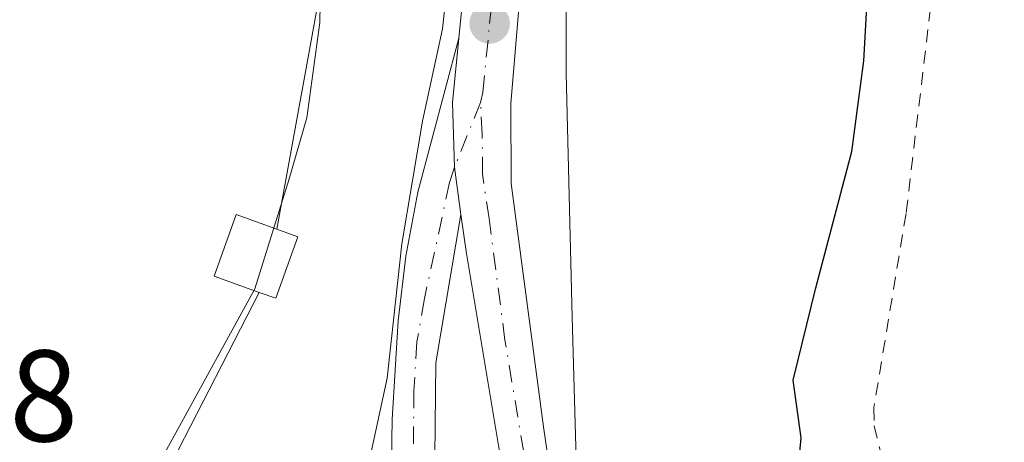
# Model space of a CAD drawing. Units: metres. Extents: x 600828 to 604281, y 4715285 to 4717648.
# Drawn here: x 601386 to 601462, y 4716193 to 4716226 of the extents above; entities that cross this region are included whole.
import ezdxf

# ---------------------------------------------------------------- set-up
doc = ezdxf.new("R2010")
doc.units = ezdxf.units.M
doc.header["$MEASUREMENT"] = 0
doc.linetypes.add('DGN Style 2', pattern=[1.6480167562047852, 0.988810053722871, -0.6592067024819142])
doc.linetypes.add('DGN Style 4', pattern=[2.6384748266838614, 1.318413404963828, -0.6592067024819142, 0.001648016756204785, -0.6592067024819142])
for name, color, linetype, lineweight in [('Camino Cxs', 7, 'Continuous', 0), ('Camino eje', 30, 'DGN Style 4', 13), ('Carretera de calzada única Cxs', 7, 'Continuous', 13), ('Carretera de calzada única eje', 7, 'DGN Style 4', 0), ('Comarca CxS', 21, 'Continuous', 0), ('Comunidad Autónoma CxS', 142, 'Continuous', 0), ('Curva de nivel maestra', 30, 'Continuous', 30), ('Curva de nivel normal', 30, 'Continuous', 0), ('Municipio CxS', 4, 'Continuous', 0), ('Muralla lineal', 1, 'Continuous', 13), ('Núcleo urbano CxS', 7, 'Continuous', 0), ('Pastizal CxS', 92, 'Continuous', 0), ('Provincia CxS', 1, 'Continuous', 0), ('Punto de cota en terreno', 7, 'Continuous', 0), ('Rótulo de punto de cota en terreno', 7, 'Continuous', 0), ('Valla', 7, 'DGN Style 2', 0)]:
    doc.layers.add(name, color=color, linetype=linetype, lineweight=lineweight)
doc.styles.add('Style-Arial', font='txt')

# ---------------------------------------------------------------- blocks, each defined once
blk = doc.blocks.new('5PATER')
at = {"layer": 'Pastizal CxS', "linetype": 'Continuous', "lineweight": 0}
h = blk.add_hatch(color=51, dxfattribs=at)
edge = h.paths.add_edge_path()
edge.add_ellipse((0, 0), major_axis=(-0.1095731443231308, -0.1110710700762829), ratio=0.9994222409660322, start_angle=0, end_angle=360)

msp = doc.modelspace()

# ---------------------------------------------------------------- linework, layer by layer
at = {"layer": 'Camino Cxs', "color": 7, "linetype": 'Continuous', "lineweight": 0}
for points in [[(601388.8925000001, 4716149.708100001, 451.4535000000033), (601394.2100999998, 4716153.670100001, 452.2522000000026), (601400.0301000001, 4716157.280099999, 452.7862000000023), (601404.9101, 4716160.9101, 453.118100000007), (601408.2200999996, 4716164.4101, 453.2065000000002), (601410.8201000001, 4716168.5101, 453.3542000000016), (601413.0000999998, 4716173.0101, 453.5347000000039), (601414.2301000003, 4716177.860099999, 453.9171999999963), (601414.5900999998, 4716182.190099999, 454.212400000004), (601414.7901, 4716194.8101, 454.9434000000037), (601415.2500999998, 4716202.4001, 455.3571999999986), (601415.8601000002, 4716207.370100001, 455.3454999999958), (601416.7600999996, 4716212.280099999, 455.1646999999939), (601419.9298, 4716224.1413, 455.2795000000042)], [(601414.5900999998, 4716182.190099999, 454.212400000004), (601414.7901, 4716194.8101, 454.9434000000037), (601415.2500999998, 4716202.4001, 455.3571999999986), (601415.8601000002, 4716207.370100001, 455.3454999999958), (601416.7600999996, 4716212.280099999, 455.1646999999939), (601419.9298, 4716224.1413, 455.2795999999944), (601419.4401000004, 4716219.1801, 455.0458999999974), (601419.6023000004, 4716214.2095, 454.7081000000035), (601420.0922999998, 4716210.562899999, 454.4884000000021), (601418.1601, 4716199.170100001, 454.2878000000055), (601417.9700999996, 4716182.3101, 453.6165000000037)], [(601419.9298, 4716224.1413, 455.2795000000042), (601419.4401000004, 4716219.1801, 455.0458999999974), (601419.6023000004, 4716214.2095, 454.7081000000035), (601420.0922999998, 4716210.562899999, 454.4884000000021)], [(601420.0922999998, 4716210.562899999, 454.4884000000021), (601418.1601, 4716199.170100001, 454.2878000000055), (601417.9700999996, 4716182.3101, 453.6165000000037), (601417.4001000002, 4716176.390100001, 453.343399999998), (601415.4200999998, 4716170.380100001, 452.8649000000005), (601411.6101000002, 4716163.940099999, 452.7752999999939), (601409.5000999998, 4716161.200099999, 452.7636999999959), (601408.7401000002, 4716159.550100001, 452.7091999999975), (601406.8843, 4716157.6985, 452.6276999999973), (601402.4392999997, 4716154.8411, 452.684500000003), (601394.1048999997, 4716150.475299999, 451.6566000000021), (601391.1678999999, 4716147.617900001, 450.9907999999996), (601390.5991000002, 4716147.0185, 450.9021999999969)]]:
    msp.add_polyline3d(points, dxfattribs=at)
at = {"layer": 'Camino eje', "color": 30, "linetype": 'DGN Style 4', "lineweight": 13, "extrusion": (0.003690208225099926, 0.009213669235605853, 0.9999507441181652), "elevation": 46127.68703669268, "flags": 128}
msp.add_lwpolyline([(601415.8219255209, 4715994.358488494), (601413.8289427641, 4715989.382677286)], dxfattribs=at)
at = {"layer": 'Camino eje', "color": 30, "linetype": 'DGN Style 4', "lineweight": 13}
msp.add_polyline3d([(601419.6023000004, 4716214.2095, 454.7081000000035), (601419.2178999997, 4716213.0317, 454.6857000000019), (601417.2801000001, 4716204.100099999, 454.6244000000006), (601416.7050999999, 4716200.7851, 454.726800000004), (601416.4751000004, 4716196.9901, 454.618100000007), (601416.3800999997, 4716188.5601, 454.1974000000046), (601416.2801000001, 4716182.2501, 453.9421000000002), (601416.1001000004, 4716180.085100001, 453.8139999999985), (601415.8151000004, 4716177.1251, 453.6284000000014), (601415.2001, 4716174.700099999, 453.4614000000002), (601414.2100999998, 4716171.6951, 453.2234000000026), (601413.1201, 4716169.4451, 453.0534000000043), (601411.2150999998, 4716166.225099999, 453.0124999999971), (601409.9151, 4716164.175100001, 452.9838000000018), (601408.8601000002, 4716162.8051, 452.9274000000005), (601407.2050999999, 4716161.0551, 452.9161000000022), (601402.5571, 4716157.024499999, 452.6165000000037), (601398.4561000001, 4716154.2465, 452.5803000000015), (601394.4873000003, 4716152.0637, 451.8959000000032), (601391.1139000002, 4716150.0131, 451.4544000000024), (601387.6901000004, 4716146.130100001, 450.7216999999946)], dxfattribs=at)
at = {"layer": 'Carretera de calzada única Cxs', "color": 7, "linetype": 'Continuous', "lineweight": 13}
for points in [[(601419.9298, 4716224.1413, 455.2795000000042), (601420.8201000001, 4716233.1601, 455.3680000000023), (601420.7801000001, 4716238.4301, 455.3825999999972), (601419.3701, 4716243.920100001, 455.4413000000059), (601416.1001000004, 4716250.6801, 455.531799999997), (601411.1401000004, 4716256.940099999, 455.5170999999973), (601405.3201000001, 4716262.3201, 455.599000000002), (601400.9401000004, 4716265.2601, 455.8326999999991), (601395.7801000001, 4716267.7601, 455.5668000000006), (601390.1001000004, 4716268.610099999, 455.8037999999942), (601386.7801000001, 4716268.8201, 455.9131000000052), (601380.7500999998, 4716268.170100001, 455.9171000000061), (601334.9401000004, 4716253.470100001, 454.8632999999973), (601305.2600999996, 4716251.1801, 454.9521999999997), (601298.4200999998, 4716248.6801, 455.1282999999967)], [(601425.1501000002, 4716233.770099999, 454.5050999999949), (601423.9401000004, 4716219.110099999, 454.3142999999982), (601423.9600999998, 4716212.970100001, 454.147299999997), (601426.4401000004, 4716194.2401, 452.8819999999978), (601429.0301000001, 4716176.5001, 452.2813000000024), (601429.8728, 4716167.852499999, 451.5972000000039), (601430.2033000002, 4716164.461300001, 449.9637999999978), (601428.1901000004, 4716164.440099999, 449.6349000000046), (601426.3201000001, 4716164.2601, 449.7727000000014), (601423.3901000004, 4716190.3301, 452.9257999999973), (601420.5301000001, 4716207.5601, 454.3274999999995), (601420.0922999998, 4716210.562899999, 454.4884000000021), (601419.6023000004, 4716214.2095, 454.7081000000035), (601419.4401000004, 4716219.1801, 455.0458999999974), (601419.9298, 4716224.1413, 455.2795999999944), (601420.8201000001, 4716233.1601, 455.3680000000023)], [(601425.1501000002, 4716233.770099999, 454.5050999999949), (601423.9401000004, 4716219.110099999, 454.3142999999982), (601423.9600999998, 4716212.970100001, 454.147299999997), (601426.4401000004, 4716194.2401, 452.8819999999978), (601429.0301000001, 4716176.5001, 452.2813000000024), (601429.8328999998, 4716168.262499999, 451.6965000000055)], [(601419.9298, 4716224.1413, 455.2795000000042), (601419.4401000004, 4716219.1801, 455.0458999999974), (601419.6023000004, 4716214.2095, 454.7081000000035), (601420.0922999998, 4716210.562899999, 454.4884000000021)], [(601426.3201000001, 4716164.2601, 449.7727000000014), (601423.3901000004, 4716190.3301, 452.9257999999973), (601420.5301000001, 4716207.5601, 454.3274999999995), (601420.0922999998, 4716210.562899999, 454.4884000000021)]]:
    msp.add_polyline3d(points, dxfattribs=at)
at = {"layer": 'Carretera de calzada única eje', "color": 7, "linetype": 'DGN Style 4', "lineweight": 0}
for points in [[(601421.5950999996, 4716219.1851, 454.6548999999941), (601421.7701000003, 4716219.951900001, 454.6552999999985), (601422.3000999996, 4716225.2601, 454.7244000000064), (601422.3901000004, 4716226.140100001, 454.7283000000025), (601423.0301000001, 4716234.390100001, 454.7945999999939), (601423.0247, 4716235.090100001, 454.8015000000014)], [(601428.1901000004, 4716164.440099999, 449.6349000000046), (601427.6700999998, 4716170.380100001, 450.8951999999991), (601426.2100999998, 4716183.4101, 452.0748000000021), (601424.9200999998, 4716192.270099999, 452.9256000000024), (601423.4801000003, 4716200.9001, 453.6284000000014), (601422.2500999998, 4716210.2601, 454.2639999999956), (601421.7500999998, 4716213.6801, 454.4339999999939), (601421.7301000003, 4716216.7601, 454.5348999999987), (601421.5950999996, 4716219.1851, 454.6548999999941)]]:
    msp.add_polyline3d(points, dxfattribs=at)
at = {"layer": 'Comarca CxS', "color": 21, "linetype": 'Continuous', "lineweight": 0}
msp.add_3dface([(604280.5000007837, 4715335.059982822), (600861.3900007576, 4715284.529982819), (600827.8100007585, 4717597.799982796), (604245.7600007845, 4717648.339982798)], dxfattribs=at)
at = {"layer": 'Comunidad Autónoma CxS', "color": 142, "linetype": 'Continuous', "lineweight": 0}
msp.add_3dface([(604280.5000007837, 4715335.059982822), (600861.3900007576, 4715284.529982819), (600827.8100007585, 4717597.799982796), (604245.7600007845, 4717648.339982798)], dxfattribs=at)
at = {"layer": 'Curva de nivel maestra', "color": 30, "linetype": 'Continuous', "lineweight": 30, "elevation": 450, "flags": 128}
msp.add_lwpolyline([(601440.6796000004, 4716188.183), (601444.5800000001, 4716189.640100001), (601446.0599999996, 4716191.1801), (601446.2699999996, 4716193.380100001), (601445.6600000003, 4716197.8301), (601447.4000000004, 4716204.920100001), (601450.1699999999, 4716215.4101), (601451.0999999996, 4716222.390100001), (601451.4299999997, 4716228.4101), (601452.9199999999, 4716233.7401), (601452.9199999999, 4716236.360099999), (601453.7199999997, 4716238.4001), (601456.2300000006, 4716242.0801), (601462.0099999999, 4716256.210100001)], dxfattribs=at)
at = {"layer": 'Curva de nivel normal', "color": 30, "linetype": 'Continuous', "lineweight": 0, "flags": 128}
for points, elevation in [([(601381.6200000001, 4716183.9301), (601387.0999999996, 4716184.530099999), (601390.3799999999, 4716183.9801), (601392.3700000001, 4716184.630100001), (601395.8499999996, 4716189.5601), (601404.2199999997, 4716204.860099999), (601406.8799999999, 4716213.3201), (601408.2400000002, 4716218.020099999), (601409.2300000006, 4716225.340100001), (601409.4000000004, 4716235.170100001), (601408.5099999999, 4716239.280099999), (601407.4199999999, 4716240.920100001), (601405.5800000001, 4716245.600099999), (601400.9000000004, 4716251.670100001), (601397.3099999996, 4716254.800100001), (601393.0599999996, 4716257.4801), (601385.0899999999, 4716260.850099999)], 460), ([(601381.6500000004, 4716154.870100001), (601387, 4716159.350099999), (601391.0199999996, 4716162.460100001), (601393.29, 4716164.9101), (601395.8200000003, 4716166.300100001), (601400.9500000002, 4716167.100099999), (601405.1699999999, 4716169.0101), (601408.0099999999, 4716173.120100001), (601409.4699999997, 4716177.120100001), (601410.4400000004, 4716182.4801), (601412.4600000001, 4716188.9801), (601414.4100000003, 4716197.9801), (601415.5499999998, 4716208.3101), (601417.1200000001, 4716217.7501), (601418.6699999999, 4716224.870100001), (601419.4100000003, 4716231.720100001)], 455)]:
    msp.add_lwpolyline(points, dxfattribs=dict(at, elevation=elevation))
at = {"layer": 'Municipio CxS', "color": 4, "linetype": 'Continuous', "lineweight": 0}
msp.add_3dface([(604280.5000007837, 4715335.059982822), (600861.3900007576, 4715284.529982819), (600827.8100007585, 4717597.799982796), (604245.7600007845, 4717648.339982798)], dxfattribs=at)
at = {"layer": 'Muralla lineal', "color": 1, "linetype": 'Continuous', "lineweight": 13, "extrusion": (-0.002405437283995463, -0.01319270757899918, 0.9999100791262221), "elevation": -63202.38249160526, "flags": 128}
msp.add_lwpolyline([(601409.1764960579, 4715807.324723881), (601405.2958094068, 4715786.042871772)], dxfattribs=at)
at = {"layer": 'Muralla lineal', "color": 1, "linetype": 'Continuous', "lineweight": 13, "extrusion": (0.02506143600782701, 0.04871543629955506, 0.9984982377006831), "elevation": 245286.9610938448, "flags": 128}
msp.add_lwpolyline([(1622689.652478128, -4462172.768661203), (1622689.652478129, -4462148.599125816)], dxfattribs=at)
at = {"layer": 'Muralla lineal', "color": 1, "linetype": 'Continuous', "lineweight": 13}
for points in [[(601405.9200999998, 4716209.450099999, 463.8755999999995), (601402.8000999996, 4716210.5601, 464.7963000000018), (601401.1001000004, 4716205.8201, 464.982999999993), (601404.5701000001, 4716204.5701, 463.631899999993)], [(601404.5701000001, 4716204.5701, 463.631899999993), (601405.8400999998, 4716204.130100001, 462.4421000000002), (601407.5301000001, 4716208.860099999, 463.3754000000045), (601405.9200999998, 4716209.450099999, 463.8755999999995)]]:
    msp.add_polyline3d(points, dxfattribs=at)
at = {"layer": 'Núcleo urbano CxS', "color": 7, "linetype": 'Continuous', "lineweight": 0}
for points in [[(601371.1571000004, 4716304.397100001, 447.7489999999962), (601378.3324999996, 4716301.4615, 450.6138999999966), (601386.5658999998, 4716301.4615, 452.0911000000052), (601398.9159000004, 4716301.9187, 453.684699999998), (601405.7770999996, 4716295.972300001, 453.920499999993), (601406.2345000004, 4716284.5371, 454.0292000000045), (601408.9787, 4716274.473900001, 454.4285999999993), (601417.6694999998, 4716271.272100001, 454.234500000006), (601424.0733000003, 4716267.612700001, 454.0175000000018), (601424.5305000005, 4716258.464299999, 454.0627999999998), (601424.9879000002, 4716251.1459, 454.3812000000034), (601428.1895000003, 4716238.795700001, 454.3217000000004), (601428.1892999997, 4716221.413899999, 454.0181000000011), (601428.6463000001, 4716202.6601, 453.3487000000023), (601428.9666999998, 4716191.7643, 452.6487000000052)], [(601405.7770999996, 4716295.972300001, 453.920499999993), (601406.2345000004, 4716284.5371, 454.0292000000045), (601408.9787, 4716274.473900001, 454.4285999999993), (601417.6694999998, 4716271.272100001, 454.234500000006), (601424.0733000003, 4716267.612700001, 454.0175000000018), (601424.5305000005, 4716258.464299999, 454.0627999999998), (601424.9879000002, 4716251.1459, 454.3812000000034), (601428.1895000003, 4716238.795700001, 454.3217000000004), (601428.1892999997, 4716221.413899999, 454.0181000000011), (601428.6463000001, 4716202.6601, 453.3487000000023), (601428.9666999998, 4716191.7643, 452.6487000000052), (601425.3964999998, 4716192.2161, 453.0918999999994), (601403.7039000001, 4716170.093699999, 455.9057999999932), (601392.3375000004, 4716163.953700001, 456.0926000000036), (601350.8819000004, 4716153.557700001, 459.2872000000062), (601302.8768999996, 4716148.610300001, 462.4634999999981), (601279.9923, 4716149.056299999, 460.0513000000064), (601253.4990999997, 4716159.0713, 461.1300999999949), (601244.7707000002, 4716172.850299999, 463.5690000000032)]]:
    msp.add_polyline3d(points, dxfattribs=at)
at = {"layer": 'Pastizal CxS', "color": 92, "linetype": 'Continuous', "lineweight": 0}
for points in [[(601473.0087000001, 4716181.242699999, 445.6386000000057), (601443.0050999997, 4716189.987700001, 450.5942000000068), (601428.9666999998, 4716191.7643, 452.6487000000052), (601428.6463000001, 4716202.6601, 453.3487000000023), (601428.1892999997, 4716221.413899999, 454.0181000000011), (601428.1895000003, 4716238.795700001, 454.3217000000004), (601424.9879000002, 4716251.1459, 454.3812000000034), (601424.5305000005, 4716258.464299999, 454.0627999999998), (601424.0733000003, 4716267.612700001, 454.0175000000018), (601417.6694999998, 4716271.272100001, 454.234500000006), (601408.9787, 4716274.473900001, 454.4285999999993), (601406.2345000004, 4716284.5371, 454.0292000000045), (601405.7770999996, 4716295.972300001, 453.920499999993), (601398.9159000004, 4716301.9187, 453.684699999998), (601386.5658999998, 4716301.4615, 452.0911000000052), (601378.3324999996, 4716301.4615, 450.6138999999966), (601371.1571000004, 4716304.397100001, 447.7489999999962), (601396.6794999996, 4716317.996099999, 446.7697000000044), (601410.4101, 4716322.7303, 447.670299999998), (601411.1873000005, 4716322.9987, 447.7614000000031), (601411.4209000003, 4716323.079299999, 447.7880000000005), (601436.3284999998, 4716322.0623, 447.4018000000069), (601453.6136999996, 4716319.523499999, 447.6120999999985), (601468.8633000003, 4716329.690300001, 444.334400000007)], [(601371.1571000004, 4716304.397100001, 447.7489999999962), (601378.3324999996, 4716301.4615, 450.6138999999966), (601386.5658999998, 4716301.4615, 452.0911000000052), (601398.9159000004, 4716301.9187, 453.684699999998), (601405.7770999996, 4716295.972300001, 453.920499999993), (601406.2345000004, 4716284.5371, 454.0292000000045), (601408.9787, 4716274.473900001, 454.4285999999993), (601417.6694999998, 4716271.272100001, 454.234500000006), (601424.0733000003, 4716267.612700001, 454.0175000000018), (601424.5305000005, 4716258.464299999, 454.0627999999998), (601424.9879000002, 4716251.1459, 454.3812000000034), (601428.1895000003, 4716238.795700001, 454.3217000000004), (601428.1892999997, 4716221.413899999, 454.0181000000011), (601428.6463000001, 4716202.6601, 453.3487000000023), (601428.9666999998, 4716191.7643, 452.6487000000052)]]:
    msp.add_polyline3d(points, dxfattribs=at)
at = {"layer": 'Provincia CxS', "color": 1, "linetype": 'Continuous', "lineweight": 0}
msp.add_3dface([(604280.5000007837, 4715335.059982822), (600861.3900007576, 4715284.529982819), (600827.8100007585, 4717597.799982796), (604245.7600007845, 4717648.339982798)], dxfattribs=at)
at = {"layer": 'Valla', "color": 7, "linetype": 'DGN Style 2', "lineweight": 0}
msp.add_polyline3d([(601507.8501000004, 4716196.6601, 442.3554000000004), (601507.7600999996, 4716226.600099999, 443.7372000000032), (601492.9301000005, 4716228.050100001, 444.8515000000043), (601485.1001000004, 4716229.130100001, 445.7544000000053), (601481.0500999996, 4716228.9301, 446.1089000000065), (601472.8201000001, 4716231.130100001, 446.9915000000037), (601465.7801000001, 4716232.220100001, 448.2198000000063), (601457.7600999996, 4716232.970100001, 448.9256000000024), (601457.2801000001, 4716232.770099999, 448.9443000000028), (601456.2301000003, 4716226.440099999, 448.616200000004), (601454.3501000004, 4716210.6501, 449.3328000000038), (601451.8701, 4716195.720100001, 448.8383999999933), (601451.8901000004, 4716194.3201, 448.8153000000021), (601452.6201, 4716191.380100001, 448.7354999999953), (601454.6700999998, 4716185.300100001, 449.600099999996)], dxfattribs=at)

# ---------------------------------------------------------------- block references
at = {"layer": 'Punto de cota en terreno', "color": 7, "linetype": 'Continuous', "lineweight": 0, "xscale": 10, "yscale": 10, "zscale": 10}
msp.add_blockref('5PATER', (601422.2999999998, 4716225.27, 454.7899999999936), dxfattribs=at)

# ---------------------------------------------------------------- texts
at = {"layer": 'Rótulo de punto de cota en terreno', "color": 7, "linetype": 'Continuous', "lineweight": 0, "style": 'Style-Arial'}
msp.add_text('462,18', height=7.000000000000002, dxfattribs=at).set_placement((601361.4778000005, 4716193.1171))

doc.saveas('drawing.dxf')
